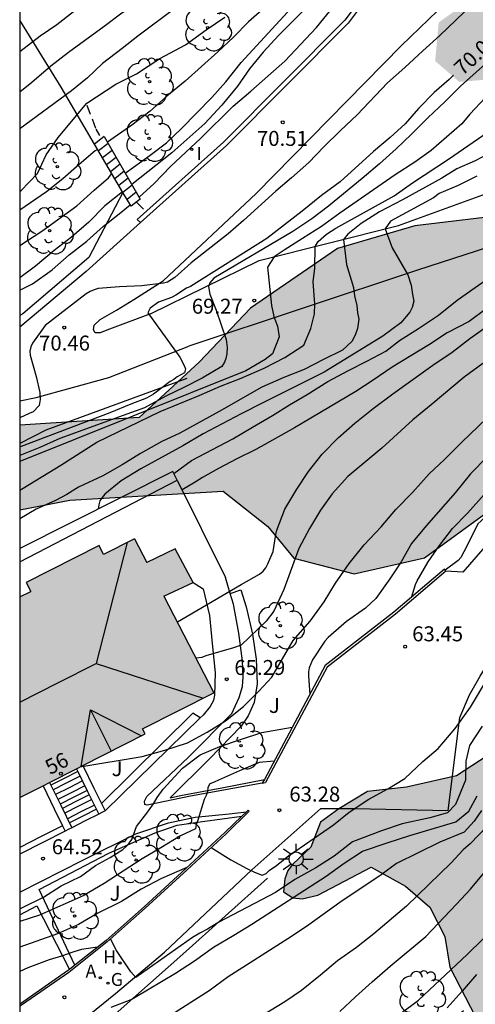
# Model space of a CAD drawing. Units: millimetres. Extents: x 580643 to 580994, y 4792290 to 4792540.
# Drawn here: x 580644 to 580667, y 4792433 to 4792482 of the extents above; entities that cross this region are included whole.
import ezdxf
from ezdxf.enums import TextEntityAlignment as Align

# ---------------------------------------------------------------- set-up
doc = ezdxf.new("R2010")
doc.units = ezdxf.units.MM
doc.linetypes.add('TRAZOS_NORMALES', pattern=[0.75, 0.5, -0.25])
for name, color, linetype in [('010106', 9, 'Continuous'), ('020104', 34, 'Continuous'), ('020204', 9, 'Continuous'), ('020307', 24, 'Continuous'), ('020308', 9, 'Continuous'), ('060108', 9, 'Continuous'), ('060113', 4, 'Continuous'), ('060117', 9, 'Continuous'), ('060128', 7, 'TRAZOS_NORMALES'), ('060134', 9, 'Continuous'), ('060141', 9, 'Continuous'), ('070101', 9, 'ALAMBRADA'), ('070105', 6, 'Continuous'), ('080109', 9, 'Continuous'), ('080202', 9, 'Continuous'), ('080308', 9, 'Continuous'), ('100106', 63, 'Continuous'), ('100107', 3, 'Continuous'), ('100202', 3, 'Continuous'), ('100302', 7, 'Continuous'), ('200204', 4, 'Continuous'), ('200205', 4, 'Continuous'), ('200304', 4, 'Continuous'), ('200305', 4, 'Continuous'), ('230204', 9, 'Continuous'), ('230304', 9, 'Continuous'), ('250206', 9, 'Continuous'), ('270204', 9, 'Continuous'), ('270304', 9, 'Continuous'), ('990501', 21, 'Continuous'), ('990504', 63, 'Continuous')]:
    doc.layers.add(name, color=color, linetype=linetype)
doc.layers.add('020105', color=24, linetype='Continuous', lineweight=30)
doc.layers.add('080111', color=7, linetype='Continuous', lineweight=30)
doc.styles.add('ARIAL', font='ARIAL.TTF', dxfattribs={"height": 1})
doc.styles.add('ARIALI', font='ARIALI.TTF', dxfattribs={"height": 1})
doc.styles.add('ROMANS', font='romans__.ttf', dxfattribs={"height": 1})
doc.linetypes.add('ALAMBRADA', pattern='A,1,[203,DONOSTI.shx,S=0.1,R=0,X=0,Y=0],1', length=2)

# ---------------------------------------------------------------- blocks, each defined once
blk = doc.blocks.new('REGAS')
blk.add_circle((0, 0), 0.055)
blk = doc.blocks.new('COTAPU')
blk.add_circle((0, 0), 0.075)
blk = doc.blocks.new('ARBOL')
blk.add_circle((0, 0), 0.0587)
for centre, radius, start, end in [((-0.28, 0.855), 0.3, 359.2878, 173.6078), ((0.097, 0.97), 0.21, 23.1565, 160.4665), ((0.438, 0.881), 0.24, 301.578, 139.328), ((-0.564, 0.381), 0.532, 92.28, 254.58), ((0.656, 0.288), 0.443, 319.8556, 114.7656), ((-0.091, 0.321), 0.12, 119.14, 310.56), ((0.819, -0.249), 0.383, 235.5275, 62.0275), ((-0.556, -0.339), 0.555, 142.64, 266.54), ((-0.039, -0.384), 0.21, 189.64, 323.88), ((-0.301, -0.676), 0.45, 213.78, 295.32), ((0.299, -0.624), 0.532, 224.67, 0.24)]:
    blk.add_arc(centre, radius, start, end)
blk = doc.blocks.new('ABAS')
blk.add_circle((0, 0), 0.055)
blk = doc.blocks.new('HIDRAN')
blk.add_circle((0, 0), 0.055)
blk = doc.blocks.new('REIND')
blk.add_circle((0, 0), 0.055)
blk = doc.blocks.new('BloquePortal')
blk.add_circle((0, 0), 0.075)
at = {"flags": 5}
blk.add_attdef('INDICE', text='', height=0.75, dxfattribs=at).set_placement((0, 0), align=Align.MIDDLE_CENTER)
blk = doc.blocks.new('FAROLA')
for p, q in [((-0.63, 0.51), (-0.255, 0.245)), ((0, 0.355), (0, 0.755)), ((-0.355, 0), (-0.895, 0)), ((0.605, 0.49), (0.276, 0.223)), ((0.355, 0), (0.855, 0)), ((-0.65, -0.52), (-0.255, -0.24)), ((0, -0.355), (0, -0.755)), ((0.585, -0.52), (0.256, -0.246))]:
    blk.add_line(p, q)
blk.add_circle((0, 0), 0.355)

msp = doc.modelspace()

# ---------------------------------------------------------------- hatches: boundary and pattern name
at = {"layer": '990501'}
msp.add_hatch(color=256, dxfattribs=at).paths.add_polyline_path([(580651.406, 4792453.455), (580652.871, 4792454.132), (580651.965, 4792455.818), (580650.536, 4792455.138), (580649.926, 4792456.326), (580648.375, 4792455.54), (580648.149, 4792455.986), (580644.492, 4792454.133), (580644.715, 4792453.685), (580644.165, 4792453.411), (580644.165, 4792443.351), (580650.453, 4792446.539), (580650.327, 4792446.787), (580652.119, 4792447.696), (580653.911, 4792448.605)])
at = {"layer": '990504'}
for points in [[(580698.975, 4792488.111), (580697.889, 4792491.205), (580696.241, 4792492.017), (580693.597, 4792492.197), (580691.481, 4792491.357), (580689.325, 4792489.281), (580687.237, 4792486.885), (580682.269, 4792482.082), (580678.913, 4792480.51), (580677.309, 4792479.694), (580675.457, 4792480.534), (580671.941, 4792480.402), (580669.173, 4792479.494), (580666.233, 4792479.238), (580665.017, 4792480.286), (580665.193, 4792482.218), (580666.905, 4792483.45), (580669.445, 4792484.866), (580674.393, 4792486.246), (580679.665, 4792488.606), (580683.681, 4792492.625), (580686.625, 4792497.613), (580689.265, 4792501.925), (580691.213, 4792503.817), (580695.193, 4792501.837), (580697.869, 4792502.665), (580697.889, 4792504.293), (580697.841, 4792506.289), (580699.505, 4792507.869), (580703.389, 4792505.569), (580706.533, 4792502.809), (580706.728, 4792499.717), (580705.912, 4792497.861), (580705.896, 4792496.225), (580708.768, 4792494.489), (580713.948, 4792495.289), (580716.072, 4792493.049), (580719.84, 4792491.669), (580720.552, 4792490.501), (580719.936, 4792487.493), (580716.432, 4792485.309), (580714.124, 4792483.405), (580713.564, 4792479.157), (580711.636, 4792476.725), (580708.432, 4792476.705), (580704.904, 4792478.605), (580702.332, 4792478.985), (580699.415, 4792481.956), (580702.264, 4792484.549)], [(580644.165, 4792457.776), (580644.165, 4792462.017), (580650.153, 4792462.415), (580653.169, 4792465.179), (580655.753, 4792467.891), (580660.121, 4792470.883), (580663.993, 4792472.026), (580669.029, 4792472.626), (580677.913, 4792472.082), (580681.853, 4792472.038), (580683.233, 4792471.338), (580682.901, 4792470.058), (580679.461, 4792466.794), (580673.909, 4792463.254), (580667.737, 4792457.743), (580664.489, 4792455.363), (580660.945, 4792454.563), (580657.929, 4792455.359), (580656.617, 4792456.935), (580654.377, 4792458.707), (580646.681, 4792458.255)], [(580661.808, 4792439.855), (580663.52, 4792438.907), (580664.756, 4792437.847), (580665.5, 4792436.371), (580665.752, 4792434.847), (580667.048, 4792432.351), (580668.424, 4792432.183), (580670.056, 4792432.435), (580671.516, 4792433.307), (580673.592, 4792434.875), (580674.756, 4792435.495), (580677.94, 4792437.803), (580679.012, 4792439.267), (580680.424, 4792439.615), (580681.84, 4792439.567), (580683.408, 4792438.647), (580684.904, 4792435.627), (580686.164, 4792434.575), (580687.132, 4792433.395), (580689.72, 4792432.499), (580691.831, 4792432.551), (580693.175, 4792432.431), (580693.975, 4792431.283), (580694.143, 4792429.667), (580694.879, 4792428.455), (580696.023, 4792428.043), (580697.563, 4792427.695), (580698.687, 4792428.059), (580700.379, 4792428.959), (580701.239, 4792433.239), (580701.419, 4792434.991), (580700.703, 4792436.459), (580698.071, 4792436.955), (580692.82, 4792436.995), (580688.48, 4792439.031), (580684.304, 4792442.815), (580680.776, 4792443.591), (580676.808, 4792443.927), (580672.348, 4792445.215), (580671.208, 4792447.383), (580671.116, 4792449.535), (580671.42, 4792450.503), (580672.472, 4792450.759), (580673.644, 4792450.691), (580675.368, 4792451.055), (580676.672, 4792451.851), (580678.604, 4792452.139), (580681.216, 4792452.943), (580681.664, 4792453.711), (580681.604, 4792454.439), (580681.024, 4792455.151), (580677.688, 4792457.395), (580675.837, 4792459.127), (580674.377, 4792459.455), (580673.333, 4792458.831), (580672.369, 4792457.255), (580672.097, 4792455.963), (580670.113, 4792453.123), (580667.973, 4792450.703), (580667.989, 4792448.751), (580668.136, 4792447.267), (580668.016, 4792445.683), (580666.08, 4792444.435), (580663.577, 4792443.863), (580661.617, 4792443.643), (580660.177, 4792442.775), (580659.269, 4792442.111), (580658.769, 4792440.855), (580657.881, 4792440.003), (580657.621, 4792439.695), (580657.473, 4792439.267), (580657.397, 4792438.611), (580657.881, 4792438.311), (580658.349, 4792438.275), (580659.129, 4792438.455)]]:
    msp.add_hatch(color=256, dxfattribs=at).paths.add_polyline_path(points)

# ---------------------------------------------------------------- linework, layer by layer
at = {"layer": '010106', "flags": 128}
msp.add_lwpolyline([(580644.162, 4792290.316), (580994.152, 4792290.308), (580994.157, 4792540.301), (580644.167, 4792540.309)], close=True, dxfattribs=at)
at = {"layer": '020104', "flags": 128}
for points, elevation in [([(580659.558, 4792500.358), (580659.093, 4792498.626), (580658.724, 4792496.771), (580658.466, 4792495.617), (580658.242, 4792494.505), (580657.848, 4792493.417), (580657.348, 4792492.401), (580656.676, 4792491.545), (580655.794, 4792490.705), (580654.818, 4792489.917), (580653.238, 4792488.519), (580652.288, 4792487.727), (580651.49, 4792487.117), (580650.594, 4792486.251), (580649.89, 4792485.455), (580648.426, 4792484.067), (580647.666, 4792483.397), (580646.866, 4792482.747), (580646.02, 4792482.105), (580645.196, 4792481.53), (580644.166, 4792480.74)], 74.5), ([(580644.166, 4792478.743), (580644.766, 4792479.224), (580645.734, 4792480.046), (580646.618, 4792480.736), (580648.404, 4792482.031), (580649.292, 4792482.707), (580650.322, 4792483.337), (580651.252, 4792483.953), (580653.924, 4792485.941), (580654.712, 4792486.717), (580655.528, 4792487.641), (580656.336, 4792488.469), (580657.154, 4792489.235), (580657.928, 4792490.073), (580658.634, 4792490.943), (580659.346, 4792491.873), (580659.826, 4792492.891), (580659.97, 4792493.293), (580660.046, 4792493.717), (580660.038, 4792497.237), (580660.055, 4792499.39)], 74), ([(580660.357, 4792498.791), (580660.58, 4792497.239), (580660.681, 4792496.029), (580660.631, 4792494.693), (580660.776, 4792492.081), (580660.772, 4792490.923), (580660.728, 4792490.685), (580660.498, 4792490.029), (580660.382, 4792489.833), (580658.96, 4792488.041), (580658.188, 4792487.231), (580657.356, 4792486.641), (580655.65, 4792485.325), (580654.79, 4792484.769), (580653.756, 4792484.059), (580652.868, 4792483.535), (580651.948, 4792482.929), (580650.092, 4792481.535), (580649.3, 4792480.909), (580648.318, 4792480.165), (580647.566, 4792479.45), (580646.76, 4792478.786), (580644.166, 4792476.894)], 73.5), ([(580649.458, 4792474.671), (580650.706, 4792475.558), (580651.524, 4792476.186), (580652.288, 4792476.898), (580653.814, 4792478.457), (580654.516, 4792479.239), (580655.272, 4792480.217), (580657.598, 4792482.741), (580658.348, 4792483.709), (580659.12, 4792484.569), (580659.796, 4792485.527), (580660.502, 4792486.467), (580661.078, 4792487.407), (580661.656, 4792488.481), (580662.068, 4792489.603), (580662.192, 4792490.716), (580662.486, 4792492.233), (580662.795, 4792493.946)], 72), ([(580662.757, 4792490.319), (580662.538, 4792489.103), (580662.38, 4792488.663), (580661.764, 4792487.667), (580661.202, 4792486.671), (580660.719, 4792485.627), (580660.077, 4792484.591), (580659.411, 4792483.791), (580658.664, 4792483.069), (580657.178, 4792481.579), (580656.38, 4792480.737), (580655.7, 4792479.895), (580655.088, 4792479.029), (580654.31, 4792478.071), (580653.448, 4792477.161), (580651.792, 4792475.69), (580649.79, 4792474.097)], 71.5), ([(580650.159, 4792473.46), (580650.914, 4792474.144), (580651.73, 4792474.99), (580653.25, 4792476.425), (580654.87, 4792478.029), (580655.771, 4792478.773), (580657.479, 4792480.275), (580659.063, 4792481.965), (580660.469, 4792483.713), (580661.499, 4792485.531), (580661.871, 4792486.389), (580662.367, 4792487.461), (580663.338, 4792490.331)], 71), ([(580666.869, 4792483.123), (580665.255, 4792481.563), (580664.399, 4792480.797), (580663.493, 4792479.955), (580662.623, 4792479.201), (580661.095, 4792477.589), (580660.263, 4792476.797), (580659.437, 4792475.979), (580658.673, 4792475.193), (580657.803, 4792474.425), (580657.015, 4792473.757), (580655.401, 4792472.292), (580654.623, 4792471.614), (580652.769, 4792470.168), (580651.955, 4792469.428), (580651.587, 4792469.202), (580651.373, 4792469.15), (580650.301, 4792469.006), (580649.171, 4792468.968), (580648.095, 4792468.88), (580647.902, 4792468.818), (580647.694, 4792468.73), (580647.496, 4792468.618), (580645.444, 4792467.024), (580644.81, 4792466.144), (580644.726, 4792465.946), (580644.674, 4792465.738), (580644.692, 4792465.538), (580644.997, 4792464.464), (580645.179, 4792463.661), (580645.197, 4792463.314), (580645.133, 4792463.004), (580644.839, 4792462.69), (580644.633, 4792462.61), (580644.165, 4792462.388)], 70.5), ([(580670.691, 4792482.957), (580666.295, 4792479.033), (580665.495, 4792478.235), (580664.649, 4792477.437), (580663.837, 4792476.623), (580663.057, 4792475.883), (580662.221, 4792475.137), (580661.361, 4792474.401), (580659.671, 4792473.003), (580658.823, 4792472.367), (580657.879, 4792471.74), (580653.915, 4792469.39), (580653.702, 4792469.163), (580653.637, 4792468.987), (580653.702, 4792468.593), (580654.031, 4792467.787), (580654.524, 4792466.323), (580654.573, 4792465.912), (580654.557, 4792465.599), (580654.508, 4792465.369), (580654.442, 4792465.188), (580654.313, 4792464.974), (580653.315, 4792464.378), (580652.403, 4792463.914), (580651.501, 4792463.48), (580650.433, 4792462.888), (580649.351, 4792462.51), (580646.185, 4792461.348), (580645.173, 4792460.9), (580644.165, 4792460.501)], 69.5), ([(580644.166, 4792473.741), (580644.22, 4792473.778), (580645.052, 4792474.64), (580645.488, 4792475.577), (580646.098, 4792476.446), (580647.53, 4792478.172), (580648.986, 4792479.124), (580650.02, 4792479.64), (580651.194, 4792480.415), (580652.485, 4792481.096), (580653.518, 4792481.847), (580654.452, 4792482.481)], 73), ([(580667.537, 4792478.465), (580666.759, 4792477.621), (580666.363, 4792477.141), (580664.823, 4792475.805), (580663.997, 4792475.221), (580663.001, 4792474.573), (580660.231, 4792472.663), (580659.313, 4792471.995), (580658.355, 4792471.378), (580657.431, 4792470.808), (580656.935, 4792470.46), (580656.593, 4792469.944), (580656.809, 4792468.028), (580656.912, 4792467.472), (580657.108, 4792466.987), (580657.19, 4792466.452), (580656.845, 4792465.608), (580656.483, 4792465.322), (580655.521, 4792464.744), (580644.165, 4792460.194)], 69), ([(580644.165, 4792458.765), (580644.345, 4792458.86), (580646.221, 4792460.016), (580648.039, 4792461.172), (580651.213, 4792462.712), (580653.169, 4792463.506), (580654.245, 4792463.974), (580655.281, 4792464.386), (580656.439, 4792464.884), (580657.465, 4792465.412), (580658.423, 4792466.044), (580658.771, 4792466.873), (580658.957, 4792467.614), (580658.977, 4792468.109), (580658.895, 4792469.221), (580658.977, 4792469.891), (580658.992, 4792470.984), (580659.142, 4792471.241), (580659.567, 4792471.603), (580660.025, 4792471.905), (580662.951, 4792473.529), (580663.881, 4792474.175), (580665.693, 4792475.373), (580668.167, 4792477.071)], 68.5), ([(580667.981, 4792475.779), (580667.021, 4792475.279), (580666.101, 4792474.875), (580665.347, 4792474.407), (580663.379, 4792473.327), (580662.215, 4792472.719), (580661.299, 4792472.141), (580660.637, 4792471.608), (580660.409, 4792471.34), (580660.573, 4792470.075), (580660.912, 4792468.928), (580660.976, 4792468.508), (580661.089, 4792468.023), (580661.122, 4792467.652), (580661.186, 4792467.345), (580661.122, 4792466.877), (580661.009, 4792466.537), (580660.831, 4792466.214), (580660.373, 4792465.786), (580659.415, 4792465.318), (580658.447, 4792464.814), (580657.423, 4792464.416), (580656.311, 4792463.932), (580654.183, 4792462.714), (580652.205, 4792461.63), (580651.289, 4792461.198), (580650.231, 4792460.6), (580649.303, 4792460.04), (580648.341, 4792459.49), (580647.107, 4792458.91), (580646.531, 4792458.546), (580645.965, 4792458.244), (580644.987, 4792457.806), (580644.165, 4792457.326)], 68), ([(580644.166, 4792471.032), (580645.268, 4792471.758), (580647.032, 4792473.02), (580647.898, 4792473.81), (580648.616, 4792474.428), (580648.783, 4792474.638)], 72), ([(580649.32, 4792473.723), (580648.442, 4792473.024), (580647.626, 4792472.21), (580646.764, 4792471.46), (580645.892, 4792470.786), (580644.96, 4792470), (580644.166, 4792469.409)], 71.5), ([(580644.166, 4792468.791), (580644.804, 4792469.112), (580645.794, 4792469.808), (580646.646, 4792470.574), (580647.53, 4792471.258), (580648.364, 4792472.004), (580649.154, 4792472.624), (580649.709, 4792473.083)], 71), ([(580686.511, 4792472.595), (580686.34, 4792472.615), (580685.931, 4792472.605), (580685.711, 4792472.511), (580682.195, 4792469.855), (580680.393, 4792468.541), (580679.509, 4792467.791), (580678.513, 4792467.069), (580677.497, 4792466.377), (580676.709, 4792465.733), (580675.945, 4792465.055), (580675.013, 4792464.265), (580674.079, 4792463.537), (580672.135, 4792462.065), (580671.221, 4792461.288), (580670.397, 4792460.522), (580669.621, 4792459.64), (580668.103, 4792458.002), (580667.313, 4792457.204), (580667.157, 4792457.078), (580666.609, 4792455.956), (580666.313, 4792455.388), (580666.167, 4792455.242), (580665.519, 4792454.748)], 63.5), ([(580651.894, 4792459.597), (580652.783, 4792460.25), (580654.865, 4792461.332), (580655.845, 4792461.926), (580656.853, 4792462.51), (580657.713, 4792463.052), (580658.597, 4792463.568), (580659.627, 4792464.22), (580660.669, 4792464.768), (580661.589, 4792465.226), (580662.535, 4792465.738), (580663.221, 4792466.278), (580664.181, 4792466.87), (580665.181, 4792467.547), (580666.129, 4792468.293), (580667.021, 4792468.937), (580667.569, 4792469.305)], 67), ([(580667.569, 4792467.867), (580666.719, 4792467.227), (580665.625, 4792466.652), (580664.735, 4792466.07), (580662.861, 4792464.932), (580661.899, 4792464.276), (580661.033, 4792463.716), (580657.961, 4792461.896), (580656.021, 4792460.804), (580655.069, 4792460.336), (580654.149, 4792459.854), (580653.337, 4792459.4), (580652.975, 4792459.166), (580652.311, 4792458.781)], 66.5), ([(580652.076, 4792452.158), (580655.271, 4792454.038), (580656.207, 4792454.546), (580656.381, 4792454.694), (580656.519, 4792454.874), (580656.621, 4792455.076), (580656.883, 4792455.694), (580657.017, 4792456.538), (580657.077, 4792456.762), (580657.479, 4792457.81), (580658.069, 4792458.816), (580658.667, 4792459.704), (580659.345, 4792460.578), (580660.145, 4792461.386), (580660.991, 4792462.132), (580661.913, 4792462.862), (580662.889, 4792463.596), (580664.907, 4792465.03), (580665.863, 4792465.682), (580666.751, 4792466.369), (580667.669, 4792467.027)], 66), ([(580667.411, 4792465.122), (580666.473, 4792464.428), (580664.819, 4792463.042), (580663.899, 4792462.3), (580662.333, 4792460.876), (580660.639, 4792459.458), (580659.855, 4792458.576), (580659.257, 4792457.764), (580658.703, 4792456.834), (580658.175, 4792455.84), (580657.415, 4792453.784), (580656.915, 4792452.696), (580656.541, 4792452.188), (580655.277, 4792450.984), (580654.902, 4792450.856), (580653.503, 4792450.46), (580653.301, 4792450.374), (580653.016, 4792450.339)], 65.5), ([(580667.637, 4792460.456), (580666.791, 4792459.59), (580666.029, 4792458.626), (580664.565, 4792456.972), (580663.825, 4792456.088), (580663.305, 4792455.162), (580662.743, 4792454.322), (580662.031, 4792453.336), (580661.521, 4792452.844), (580660.573, 4792452.172), (580659.639, 4792451.37), (580659.475, 4792451.186), (580658.865, 4792450.252), (580658.691, 4792449.856), (580658.665, 4792449.648), (580658.667, 4792449.436), (580658.719, 4792448.509)], 64.5), ([(580663.822, 4792453.383), (580664.027, 4792454.032), (580664.121, 4792454.22), (580664.667, 4792455.162), (580665.241, 4792455.988), (580665.883, 4792456.846), (580666.647, 4792457.618), (580667.627, 4792458.714)], 64), ([(580653.774, 4792440.841), (580654.757, 4792440.22), (580655.557, 4792439.786), (580655.949, 4792439.602), (580656.333, 4792439.452), (580656.529, 4792439.538), (580656.689, 4792439.688), (580657.051, 4792439.948), (580657.761, 4792440.514), (580657.969, 4792440.64), (580659.909, 4792441.972), (580660.701, 4792442.618), (580661.691, 4792443.262), (580662.645, 4792443.782), (580663.501, 4792444.304), (580664.401, 4792445.16), (580665.161, 4792445.812), (580666.022, 4792446.806), (580666.797, 4792447.888), (580667.663, 4792449.331)], 63), ([(580644.165, 4792437.772), (580644.345, 4792437.849), (580645.363, 4792438.353), (580646.249, 4792438.927), (580647.207, 4792439.389), (580647.969, 4792439.947), (580648.709, 4792440.339), (580649.341, 4792440.743), (580649.497, 4792440.881), (580649.661, 4792441.057), (580649.789, 4792441.251), (580650.021, 4792441.889), (580650.541, 4792442.572), (580650.874, 4792443.036), (580651.066, 4792443.349), (580651.359, 4792443.773), (580652.339, 4792444.814), (580653.225, 4792445.486), (580654.209, 4792445.902), (580655.241, 4792446.26), (580656.317, 4792446.604), (580657.845, 4792446.873)], 64.5), ([(580656.937, 4792445.176), (580656.191, 4792445.102), (580655.189, 4792444.682), (580654.143, 4792444.222), (580653.929, 4792444.114), (580653.707, 4792444.036), (580653.613, 4792443.852), (580653.583, 4792443.648), (580653.523, 4792443.444), (580653.417, 4792443.256), (580653.107, 4792442.212), (580653.027, 4792441.996), (580652.987, 4792441.782), (580652.229, 4792441.429), (580651.255, 4792440.821), (580650.311, 4792440.269), (580648.395, 4792439.043), (580647.351, 4792438.411), (580645.161, 4792437.443), (580644.165, 4792437.13)], 64), ([(580648.753, 4792432.833), (580649.765, 4792433.225), (580649.959, 4792433.331), (580651.975, 4792434.547), (580652.941, 4792435.153), (580653.897, 4792435.837), (580654.919, 4792436.441), (580655.821, 4792436.997), (580659.547, 4792439.406), (580660.449, 4792440.052), (580661.375, 4792440.656), (580662.614, 4792441.084), (580663.743, 4792441.442), (580666.059, 4792442.127), (580666.713, 4792442.663), (580667.128, 4792443.437)], 62), ([(580667.336, 4792442.693), (580666.98, 4792442.157), (580666.475, 4792441.62), (580665.257, 4792441.114), (580663.076, 4792440.038), (580662.232, 4792439.424), (580660.342, 4792438.172), (580658.551, 4792436.883), (580657.615, 4792436.261), (580654.633, 4792434.349), (580653.669, 4792433.649), (580651.787, 4792432.447)], 61.5), ([(580667.624, 4792441.91), (580666.768, 4792441.026), (580666.422, 4792440.726), (580665.812, 4792440.074), (580663.572, 4792437.908), (580661.944, 4792436.516), (580661.068, 4792435.834), (580660.12, 4792435.153), (580659.26, 4792434.437), (580658.306, 4792433.679), (580657.476, 4792433.105), (580654.557, 4792431.323)], 61), ([(580660.228, 4792432.615), (580661.01, 4792433.357), (580661.858, 4792434.109), (580662.766, 4792434.898), (580664.546, 4792436.378), (580666.086, 4792437.996), (580666.784, 4792438.76), (580668.184, 4792440.428)], 60.5), ([(580652.559, 4792439.833), (580651.285, 4792439.285), (580650.267, 4792438.759), (580649.271, 4792438.133), (580648.093, 4792437.547), (580647.109, 4792436.975), (580646.059, 4792436.509), (580644.165, 4792435.846)], 63.5), ([(580648.071, 4792435.841), (580647.271, 4792435.725), (580646.873, 4792435.607), (580646.257, 4792435.391), (580645.637, 4792435.205), (580644.573, 4792434.805), (580644.165, 4792434.628)], 63), ([(580667.09, 4792434.466), (580666.38, 4792433.636), (580665.62, 4792432.804)], 59.5)]:
    msp.add_lwpolyline(points, dxfattribs=dict(at, elevation=elevation))
at = {"layer": '020105', "flags": 128}
for points, elevation in [([(580658.648, 4792484.975), (580658.218, 4792484.397), (580657.388, 4792483.697), (580656.446, 4792482.959), (580655.646, 4792482.245), (580654.888, 4792481.477), (580654.112, 4792480.755), (580652.464, 4792479.271), (580651.546, 4792478.527), (580650.712, 4792477.77), (580649.796, 4792477.07), (580648.563, 4792476.213)], 72.5), ([(580665.931, 4792479.573), (580665.715, 4792479.363), (580664.959, 4792478.703), (580664.187, 4792477.899), (580663.509, 4792477.145), (580662.753, 4792476.459), (580661.915, 4792475.751), (580660.243, 4792474.227), (580659.305, 4792473.537), (580658.347, 4792472.751), (580656.563, 4792471.388), (580652.739, 4792468.982), (580652.529, 4792468.888), (580651.993, 4792468.536), (580651.779, 4792468.424), (580651.125, 4792468.2), (580650.709, 4792467.894), (580650.594, 4792467.664), (580652.193, 4792465.436), (580652.409, 4792465.046), (580652.487, 4792464.854), (580652.439, 4792464.648), (580652.073, 4792464.446), (580651.897, 4792464.322), (580651.713, 4792464.222), (580650.879, 4792463.582), (580650.525, 4792463.384), (580649.733, 4792463.084), (580648.681, 4792462.644), (580644.237, 4792460.952), (580644.165, 4792460.937)], 70), ([(580648.068, 4792475.858), (580647.958, 4792475.78), (580647.14, 4792475.09), (580646.328, 4792474.386), (580645.5, 4792473.732), (580644.166, 4792472.802)], 72.5), ([(580667.101, 4792474.517), (580666.175, 4792474.045), (580665.215, 4792473.643), (580664.941, 4792473.418), (580662.777, 4792472.255), (580662.513, 4792471.871), (580662.858, 4792470.914), (580663.649, 4792469.557), (580663.81, 4792469.04), (580663.875, 4792468.572), (580663.939, 4792468.25), (580663.859, 4792467.927), (580663.746, 4792467.684), (580663.287, 4792467.154), (580662.393, 4792466.48), (580659.451, 4792464.676), (580656.371, 4792463.152), (580655.287, 4792462.6), (580653.371, 4792461.586), (580652.351, 4792460.994), (580650.251, 4792459.828), (580649.261, 4792459.224), (580648.435, 4792458.562), (580648.301, 4792458.398), (580648.191, 4792458.228), (580648.135, 4792458.022), (580648.109, 4792457.815)], 67.5), ([(580647.187, 4792444.884), (580650.311, 4792445.41), (580651.451, 4792445.726), (580652.583, 4792446.094), (580653.577, 4792446.624), (580654.489, 4792447.192), (580655.399, 4792447.91), (580656.163, 4792448.676), (580656.811, 4792449.384), (580657.887, 4792451.232), (580658.743, 4792452.198), (580659.445, 4792453.16), (580660.011, 4792454.104), (580660.699, 4792455.09), (580661.461, 4792456.026), (580662.305, 4792456.932), (580663.049, 4792457.788), (580663.881, 4792458.652), (580664.713, 4792459.584), (580665.491, 4792460.296), (580666.369, 4792461.19), (580667.997, 4792462.746)], 65), ([(580667.38, 4792446.932), (580666.734, 4792445.962), (580666.564, 4792445.165), (580666.534, 4792444.212), (580666.03, 4792442.991), (580665.644, 4792442.574), (580664.752, 4792442.335), (580663.357, 4792442.037), (580662.318, 4792441.68), (580660.863, 4792441.124), (580659.953, 4792440.416), (580659.021, 4792439.83), (580657.977, 4792439.24), (580657.003, 4792438.582), (580654.163, 4792437.097), (580653.593, 4792436.739), (580653.213, 4792436.549), (580652.841, 4792436.333), (580649.996, 4792434.317), (580649.735, 4792434.607), (580649.022, 4792435.685), (580648.726, 4792436.265)], 62.5), ([(580663.256, 4792432.497), (580664.188, 4792433.184), (580664.998, 4792433.96), (580666.62, 4792435.47), (580667.424, 4792436.258)], 60)]:
    msp.add_lwpolyline(points, dxfattribs=dict(at, elevation=elevation))
at = {"layer": '060108'}
for points in [[(580684.614, 4792470.757, 63.353), (580680.977, 4792468.162, 63.305), (580677.929, 4792465.698, 63.309), (580673.125, 4792461.958, 63.357), (580669.729, 4792458.479, 63.445), (580666.401, 4792454.655, 63.481), (580665.557, 4792454.703, 63.593)], [(580666.251, 4792447.366, 63.284), (580666.743, 4792448.507, 63.441), (580667.269, 4792449.436, 63.441), (580671.88, 4792456.927, 63.441), (580674.481, 4792460.286, 63.373), (580676.789, 4792462.354, 63.345), (580678.713, 4792463.786, 63.345), (580681.204, 4792465.454, 63.345), (580684.632, 4792467.586, 63.345), (580687.564, 4792469.022, 63.324)], [(580652.871, 4792454.132, 65.96), (580653.368, 4792453.815, 66.157), (580653.693, 4792452.475, 65.817), (580653.829, 4792451.075, 65.645), (580653.969, 4792449.607, 65.325), (580653.945, 4792448.479, 65.221), (580653.889, 4792448.223, 65.161), (580653.721, 4792447.919, 65.149), (580653.377, 4792447.487, 65.065), (580653.226, 4792447.341, 65.054)], [(580654.734, 4792453.589, 65.899), (580654.501, 4792454.387, 65.961)], [(580656.334, 4792444.069, 63.838), (580652.737, 4792443.411, 64.113), (580650.569, 4792442.968, 64.601), (580650.441, 4792442.992, 64.653), (580650.433, 4792443.16, 64.653), (580650.537, 4792443.403, 64.665), (580652.641, 4792445.379, 64.909), (580654.809, 4792447.567, 65.137), (580655.181, 4792448.367, 65.193), (580655.349, 4792448.919, 65.209), (580655.377, 4792449.395, 65.269), (580655.345, 4792450.203, 65.397), (580655.169, 4792451.587, 65.689), (580654.893, 4792453.047, 65.857), (580654.734, 4792453.589, 65.899)], [(580647.382, 4792432.237, 62.28), (580648.973, 4792433.524, 62.445), (580651.425, 4792435.6, 62.697), (580655.817, 4792439.715, 63.041), (580659.274, 4792442.802, 63.437), (580660.967, 4792442.791, 62.998), (580665.672, 4792442.695, 62.726), (580666.251, 4792447.366, 62.998)], [(580653.226, 4792447.341, 65.054), (580648.448, 4792442.683, 64.712)], [(580644.165, 4792438.601, 64.503), (580647.337, 4792440.208, 64.557), (580649.993, 4792441.536, 64.445), (580651.637, 4792442.084, 64.309), (580652.965, 4792442.363, 64.061), (580654.673, 4792442.523, 63.761), (580655.542, 4792442.639, 63.45)], [(580646.45, 4792441.667, 64.677), (580645.319, 4792441.092, 64.656), (580644.165, 4792440.505, 64.635)]]:
    msp.add_polyline3d(points, dxfattribs=at)
at = {"layer": '060113'}
for points in [[(580664.275, 4792490.349, 70.451), (580664.206, 4792489.952, 70.452), (580663.906, 4792489.115, 70.451), (580663.16, 4792487.291, 70.491), (580662.543, 4792485.755, 70.491), (580662.026, 4792484.721, 70.478), (580661.212, 4792483.31, 70.482), (580660.486, 4792482.334, 70.481), (580654.386, 4792476.218, 70.5), (580650.062, 4792472.338, 70.63), (580650.232, 4792472.188, 70.631)], [(580664.504, 4792490.354, 70.447), (580664.425, 4792489.894, 70.449), (580664.117, 4792489.034, 70.449), (580663.369, 4792487.206, 70.489), (580662.749, 4792485.662, 70.489), (580662.225, 4792484.614, 70.477), (580661.401, 4792483.186, 70.481), (580660.657, 4792482.186, 70.481), (580654.541, 4792476.054, 70.501), (580650.232, 4792472.188, 70.631)]]:
    msp.add_polyline3d(points, dxfattribs=at)
at = {"layer": '060117'}
for points in [[(580648.395, 4792476.503, 72.338), (580647.911, 4792476.124, 72.338)], [(580650.218, 4792473.359, 71.116), (580649.759, 4792473, 71.116)], [(580647.084, 4792444.653, 65.978), (580646.357, 4792444.284, 65.965), (580645.732, 4792443.967, 65.954)], [(580648.131, 4792442.522, 64.707), (580647.45, 4792442.176, 64.695), (580646.779, 4792441.834, 64.683)], [(580646.318, 4792441.937, 64.768), (580645.241, 4792441.389, 64.768), (580644.165, 4792440.841, 64.768)]]:
    msp.add_polyline3d(points, dxfattribs=at)
at = {"layer": '060128'}
for points in [[(580647.527, 4792478.081, 73.024), (580647.991, 4792476.864, 72.492), (580648.166, 4792476.545, 72.45)], [(580650.019, 4792473.203, 70.778), (580650.508, 4792472.728, 70.66)]]:
    msp.add_polyline3d(points, dxfattribs=at)
at = {"layer": '060134'}
for points in [[(580650.721, 4792467.615, 69.913), (580648.677, 4792466.835, 70.137), (580648.201, 4792466.659, 70.241), (580647.953, 4792466.647, 70.329), (580647.873, 4792466.807, 70.333), (580647.901, 4792467.035, 70.349), (580648.209, 4792467.319, 70.409), (580649.025, 4792467.799, 70.461), (580649.889, 4792468.323, 70.489), (580651.365, 4792469.271, 70.517), (580656.029, 4792473.643, 70.473), (580663.333, 4792481.062, 70.497), (580666.489, 4792484.122, 70.669), (580668.869, 4792486.254, 70.637), (580672.173, 4792488.582, 70.685), (580676.121, 4792491.43, 70.585), (580679.351, 4792493.699, 70.528)], [(580650.721, 4792467.615, 69.913), (580656.185, 4792470.275, 69.237), (580663.173, 4792472.038, 67.273), (580670.361, 4792474.646, 66.685), (580677.017, 4792476.946, 66.029), (580681.497, 4792478.298, 65.005), (580683.493, 4792479.782, 64.793), (580687.238, 4792483.726, 65.022), (580692.211, 4792491.247, 64.498), (580693.765, 4792493.018, 64.578)], [(580650.232, 4792472.188, 70.631), (580647.498, 4792469.735, 70.713), (580644.166, 4792466.938, 70.713)], [(580667.689, 4792470.951, 67.148), (580664.137, 4792469.79, 67.409), (580652.649, 4792465.987, 69.857)], [(580644.165, 4792463.238, 70.688), (580644.993, 4792463.407, 70.569), (580648.633, 4792464.423, 70.201), (580652.649, 4792465.987, 69.857)]]:
    msp.add_polyline3d(points, dxfattribs=at)
at = {"layer": '060141'}
for points in [[(580648.597, 4792476.154, 72.188), (580648.116, 4792475.777, 72.188)], [(580648.8, 4792475.804, 72.188), (580648.32, 4792475.429, 72.188)], [(580649.003, 4792475.455, 71.888), (580648.524, 4792475.081, 71.888)], [(580649.205, 4792475.106, 71.738), (580648.728, 4792474.732, 71.738)], [(580649.408, 4792474.757, 71.588), (580648.932, 4792474.384, 71.588)], [(580649.611, 4792474.407, 71.468), (580649.136, 4792474.036, 71.468)], [(580649.813, 4792474.058, 71.348), (580649.34, 4792473.688, 71.348)], [(580650.015, 4792473.709, 71.228), (580649.55, 4792473.344, 71.228)], [(580647.196, 4792444.427, 65.929), (580646.501, 4792444.074, 65.923), (580645.843, 4792443.74, 65.917)], [(580647.317, 4792444.179, 65.857), (580646.641, 4792443.836, 65.854), (580645.965, 4792443.493, 65.851)], [(580647.436, 4792443.939, 65.765), (580646.741, 4792443.586, 65.759), (580646.083, 4792443.252, 65.753)], [(580647.551, 4792443.702, 65.593), (580646.875, 4792443.359, 65.58), (580646.199, 4792443.016, 65.568)], [(580647.658, 4792443.485, 65.421), (580646.981, 4792443.142, 65.409), (580646.305, 4792442.799, 65.397)], [(580647.777, 4792443.243, 65.173), (580647.116, 4792442.908, 65.161), (580646.425, 4792442.557, 65.148)], [(580647.912, 4792442.968, 65.097), (580647.235, 4792442.625, 65.094), (580646.559, 4792442.282, 65.091)], [(580648.014, 4792442.76, 64.961), (580647.338, 4792442.416, 64.958), (580646.662, 4792442.073, 64.955)]]:
    msp.add_polyline3d(points, dxfattribs=at)
at = {"layer": '070101'}
for points in [[(580647.911, 4792476.124, 72.526), (580646.236, 4792478.984, 73.712), (580644.166, 4792482.336, 74.967)], [(580649.34, 4792473.688, 71.516), (580647.911, 4792476.124, 72.526)]]:
    msp.add_polyline3d(points, dxfattribs=at)
at = {"layer": '070105'}
for points in [[(580648.395, 4792476.503, 72.338), (580650.218, 4792473.359, 71.116)], [(580649.34, 4792473.688, 71.516), (580647.628, 4792470.432, 71.372), (580644.316, 4792467.616, 71.476), (580644.166, 4792467.529, 71.464)], [(580649.759, 4792473, 71.116), (580649.34, 4792473.688, 71.348)], [(580652.073, 4792459.259, 66.973), (580651.843, 4792459.694, 67.905), (580644.165, 4792455.831, 67.894)], [(580644.165, 4792455.177, 67.451), (580652.073, 4792459.259, 66.973)], [(580652.073, 4792459.259, 66.973), (580654.501, 4792454.387, 65.961)], [(580665.557, 4792454.703, 63.593), (580665.479, 4792454.794, 63.594), (580662.949, 4792452.64, 63.582), (580659.503, 4792449.974, 63.578), (580656.445, 4792444.258, 63.539)], [(580665.557, 4792454.703, 63.593), (580663.025, 4792452.547, 63.581), (580659.597, 4792449.895, 63.577), (580656.497, 4792444.099, 63.537)], [(580647.014, 4792444.795, 66.698), (580647.084, 4792444.653, 66.616)], [(580647.331, 4792444.956, 66.697), (580647.889, 4792443.82, 66.044), (580648.268, 4792443.049, 65.602)], [(580647.084, 4792444.653, 66.616), (580647.573, 4792443.659, 66.044), (580648.131, 4792442.522, 65.391)], [(580656.445, 4792444.258, 63.539), (580656.391, 4792444.156, 63.538), (580656.334, 4792444.069, 63.541)], [(580645.333, 4792443.943, 66.7), (580645.9, 4792442.788, 66.036), (580646.318, 4792441.937, 65.547)], [(580645.662, 4792444.11, 66.699), (580645.732, 4792443.967, 66.617)], [(580645.732, 4792443.967, 66.617), (580646.221, 4792442.972, 66.045), (580646.779, 4792441.834, 65.391)], [(580656.334, 4792444.069, 63.541), (580656.333, 4792444.067, 63.541), (580656.497, 4792444.099, 63.537)], [(580648.268, 4792443.049, 65.602), (580648.448, 4792442.683, 65.391)], [(580655.628, 4792442.722, 63.401), (580655.689, 4792442.659, 63.397), (580654.521, 4792441.535, 63.137), (580652.565, 4792439.72, 62.937), (580650.465, 4792437.804, 62.733), (580648.557, 4792436.116, 62.553), (580646.621, 4792434.58, 62.341), (580644.253, 4792432.936, 62.141), (580644.165, 4792432.883, 62.132)], [(580655.306, 4792442.412, 63.329), (580654.461, 4792441.598, 63.141), (580652.506, 4792439.784, 62.941), (580650.406, 4792437.869, 62.738), (580648.501, 4792436.183, 62.558), (580646.929, 4792434.935, 62.386)], [(580648.448, 4792442.683, 64.713), (580648.289, 4792442.602, 64.712), (580648.131, 4792442.522, 64.71)], [(580655.542, 4792442.639, 63.382), (580655.306, 4792442.412, 63.329)], [(580655.628, 4792442.722, 63.401), (580655.542, 4792442.639, 63.382)], [(580646.318, 4792441.937, 65.547), (580646.45, 4792441.667, 65.392)], [(580646.779, 4792441.834, 64.68), (580646.626, 4792441.756, 64.678), (580646.45, 4792441.667, 65.392)], [(580646.779, 4792441.834, 65.391), (580646.779, 4792441.834, 65.391)], [(580646.929, 4792434.935, 62.386), (580646.665, 4792434.727, 62.357)], [(580646.665, 4792434.727, 62.357), (580646.569, 4792434.65, 62.346), (580644.205, 4792433.009, 62.147), (580644.165, 4792432.985, 62.143)]]:
    msp.add_polyline3d(points, dxfattribs=at)
at = {"layer": '080109'}
for points in [[(580649.561, 4792456.141, 69.211), (580648.001, 4792450.075, 70.633)], [(580646.083, 4792449.107, 70.636), (580648.001, 4792450.075, 70.633)], [(580648.001, 4792450.075, 70.633), (580653.38, 4792448.335, 69.335)], [(580644.165, 4792448.138, 70.639), (580646.083, 4792449.107, 70.636)], [(580647.243, 4792444.912, 69.321), (580647.717, 4792447.739, 69.917)], [(580647.717, 4792447.739, 69.917), (580648.233, 4792446.707, 69.918)], [(580647.717, 4792447.739, 69.917), (580650.269, 4792446.446, 69.311)], [(580648.233, 4792446.707, 69.918), (580648.748, 4792445.674, 69.92)]]:
    msp.add_polyline3d(points, dxfattribs=at)
at = {"layer": '080111'}
for points in [[(580649.926, 4792456.326, 65.081), (580648.375, 4792455.54, 65.081), (580648.149, 4792455.986, 65.081), (580644.492, 4792454.133, 65.081)], [(580649.926, 4792456.326, 65.069), (580650.536, 4792455.138, 65.082)], [(580652.871, 4792454.132, 68.102), (580651.965, 4792455.818, 68.179), (580650.536, 4792455.138, 68.136)], [(580644.492, 4792454.133, 65.081), (580644.715, 4792453.685, 65.081)], [(580651.406, 4792453.455, 68.431), (580652.871, 4792454.132, 68.102)], [(580644.165, 4792453.411, 65.082), (580644.715, 4792453.685, 65.081)], [(580651.406, 4792453.455, 65.096), (580653.911, 4792448.605, 65.137)], [(580650.327, 4792446.787, 65.132), (580652.119, 4792447.696, 65.19), (580653.911, 4792448.605, 65.249)], [(580647.331, 4792444.956, 65.099), (580650.453, 4792446.539, 65.185), (580650.327, 4792446.787, 65.185)], [(580645.662, 4792444.11, 65.053), (580647.014, 4792444.795, 65.09)], [(580647.014, 4792444.795, 65.09), (580647.331, 4792444.956, 65.099)], [(580644.165, 4792443.351, 65.011), (580645.333, 4792443.943, 65.043)], [(580645.333, 4792443.943, 65.043), (580645.662, 4792444.11, 65.053)]]:
    msp.add_polyline3d(points, dxfattribs=at)
at = {"layer": '100106', "flags": 128}
for points, elevation in [([(580644.165, 4792457.776), (580646.681, 4792458.255), (580654.377, 4792458.707), (580656.617, 4792456.935), (580657.929, 4792455.359), (580660.945, 4792454.563), (580664.489, 4792455.363), (580667.737, 4792457.743), (580673.909, 4792463.254), (580679.461, 4792466.794), (580682.901, 4792470.058), (580683.233, 4792471.338), (580681.853, 4792472.038), (580677.913, 4792472.082), (580669.029, 4792472.626), (580663.993, 4792472.026), (580660.121, 4792470.883), (580655.753, 4792467.891), (580653.169, 4792465.179), (580650.153, 4792462.415), (580644.165, 4792462.017)], 70.498), ([(580668.016, 4792445.683), (580666.08, 4792444.435), (580663.577, 4792443.863), (580661.617, 4792443.643), (580660.177, 4792442.775), (580659.269, 4792442.111), (580658.769, 4792440.855), (580657.881, 4792440.003), (580657.621, 4792439.695), (580657.473, 4792439.267), (580657.397, 4792438.611), (580657.881, 4792438.311), (580658.349, 4792438.275), (580659.129, 4792438.455), (580661.808, 4792439.855), (580663.52, 4792438.907), (580664.756, 4792437.847), (580665.5, 4792436.371), (580665.752, 4792434.847), (580667.048, 4792432.351)], 61.135)]:
    msp.add_lwpolyline(points, dxfattribs=dict(at, elevation=elevation))
at = {"layer": '100107'}
for points in [[(580652.555, 4792464.36, 69.82), (580645.475, 4792461.768, 70.356), (580644.165, 4792461.103, 70.4)], [(580654.734, 4792453.589, 66.721), (580655.269, 4792453.771, 66.721), (580655.537, 4792452.911, 66.553), (580655.849, 4792451.543, 66.337), (580656.025, 4792450.283, 66.125), (580656.089, 4792449.059, 65.985), (580655.929, 4792448.119, 65.733), (580655.625, 4792447.447, 65.729), (580655.277, 4792446.923, 65.717), (580653.693, 4792445.283, 65.553), (580651.713, 4792443.339, 65.165), (580652.233, 4792443.455, 64.969), (580654.317, 4792443.835, 64.613), (580656.445, 4792444.258, 64.092)], [(580653.226, 4792447.341, 65.232), (580652.857, 4792447.587, 65.305), (580648.268, 4792443.049, 65.407)], [(580646.929, 4792434.935, 63.906), (580645.133, 4792438.736, 64.641), (580648.629, 4792440.556, 64.605), (580650.965, 4792441.58, 64.477), (580652.073, 4792441.968, 64.401), (580653.345, 4792442.139, 64.269), (580655.306, 4792442.412, 64.102)], [(580666.432, 4792432.655, 60.565), (580660.788, 4792427.772, 60.525), (580656.576, 4792424.228, 60.401), (580653.264, 4792420.824, 59.953), (580653.028, 4792420.82, 59.953), (580650.653, 4792426.588, 61.121), (580648.373, 4792431.972, 62.689), (580652.345, 4792435.5, 63.261), (580656.609, 4792439.303, 63.657)], [(580644.165, 4792437.472, 64.958), (580645.021, 4792437.92, 64.857), (580646.665, 4792434.727, 63.293)]]:
    msp.add_polyline3d(points, dxfattribs=at)

# ---------------------------------------------------------------- block references
at = {"layer": '020204', "rotation": 359.9987685839998}
for p in [(580657.367, 4792477.215, 70.512), (580655.935, 4792468.273, 69.268), (580646.4, 4792466.92, 70.464), (580663.511, 4792450.913, 63.452), (580654.559, 4792449.281, 65.288), (580657.199, 4792442.713, 63.276), (580645.335, 4792440.29, 64.52), (580646.407, 4792433.33, 62.268)]:
    msp.add_blockref('COTAPU', p, dxfattribs=at)
at = {"layer": '080202', "rotation": 359.9987685839998}
msp.add_blockref('BloquePortal', (580646.233, 4792444.547), dxfattribs=at)
at = {"layer": '100202', "rotation": 359.9987685839998}
for p in [(580653.604, 4792481.959, 73.018), (580650.684, 4792479.247, 72.894), (580650.652, 4792476.416, 72.67), (580646.044, 4792474.992, 72.638), (580645.66, 4792471.776, 71.802), (580657.253, 4792451.967, 65.095), (580655.277, 4792445.947, 64.455), (580652.133, 4792441.336, 63.939), (580650.009, 4792440.22, 64.023), (580646.921, 4792437.404, 63.839), (580664.356, 4792433.471, 60.419)]:
    msp.add_blockref('ARBOL', p, dxfattribs=at)
at = {"layer": '200204', "rotation": 359.9987685839998}
msp.add_blockref('HIDRAN', (580649.197, 4792435.052, 62.468), dxfattribs=at)
at = {"layer": '200205', "rotation": 359.9987685839998}
msp.add_blockref('ABAS', (580648.208, 4792434.309, 62.388), dxfattribs=at)
at = {"layer": '230204', "rotation": 359.9987685839998}
msp.add_blockref('REGAS', (580648.598, 4792434.038, 62.408), dxfattribs=at)
at = {"layer": '250206', "rotation": 359.9987685839998}
msp.add_blockref('FAROLA', (580658.04, 4792440.265, 62.976), dxfattribs=at)
at = {"layer": '270204', "rotation": 359.9987685839998}
msp.add_blockref('REIND', (580652.805, 4792475.858, 70.8), dxfattribs=at)

# ---------------------------------------------------------------- texts
at = {"layer": '020307', "style": 'ARIALI'}
msp.add_text('70.0', height=0.75, rotation=42.8208, dxfattribs=at).set_placement((580666.393, 4792479.515, 69.998))
at = {"layer": '020308', "style": 'ARIAL'}
for s, p in [('70.51', (580656.07, 4792476.031, 70.51)), ('69.27', (580652.802, 4792467.615, 69.266)), ('70.46', (580645.134, 4792465.767, 70.462)), ('63.45', (580663.864, 4792451.184, 63.45)), ('65.29', (580654.937, 4792449.496, 65.286)), ('63.28', (580657.696, 4792443.146, 63.274)), ('64.52', (580645.775, 4792440.505, 64.518))]:
    msp.add_text(s, height=0.75, rotation=359.9988, dxfattribs=at).set_placement(p)
at = {"layer": '080308', "style": 'ARIALI'}
msp.add_text('56', height=0.75, rotation=26.9338, dxfattribs=at).set_placement((580645.684, 4792444.473))
at = {"layer": '100302', "style": 'ARIAL'}
for p in [(580656.675, 4792447.591), (580648.775, 4792444.422), (580648.675, 4792438.172)]:
    msp.add_text('J', height=0.75, rotation=359.9988, dxfattribs=at).set_placement(p)
at = {"layer": '200304', "style": 'ROMANS'}
msp.add_text('H', height=0.65, rotation=359.9988, dxfattribs=at).set_placement((580648.357, 4792435.027, 62.466))
at = {"layer": '200305', "style": 'ROMANS'}
msp.add_text('A', height=0.65, rotation=359.9988, dxfattribs=at).set_placement((580647.468, 4792434.321, 62.386))
at = {"layer": '230304', "style": 'ROMANS'}
msp.add_text('G', height=0.65, rotation=359.9988, dxfattribs=at).set_placement((580648.736, 4792433.899, 62.406))
at = {"layer": '270304', "style": 'ROMANS'}
msp.add_text('I', height=0.65, rotation=359.9988, dxfattribs=at).set_placement((580653.046, 4792475.33, 70.798))

doc.saveas('drawing.dxf')
